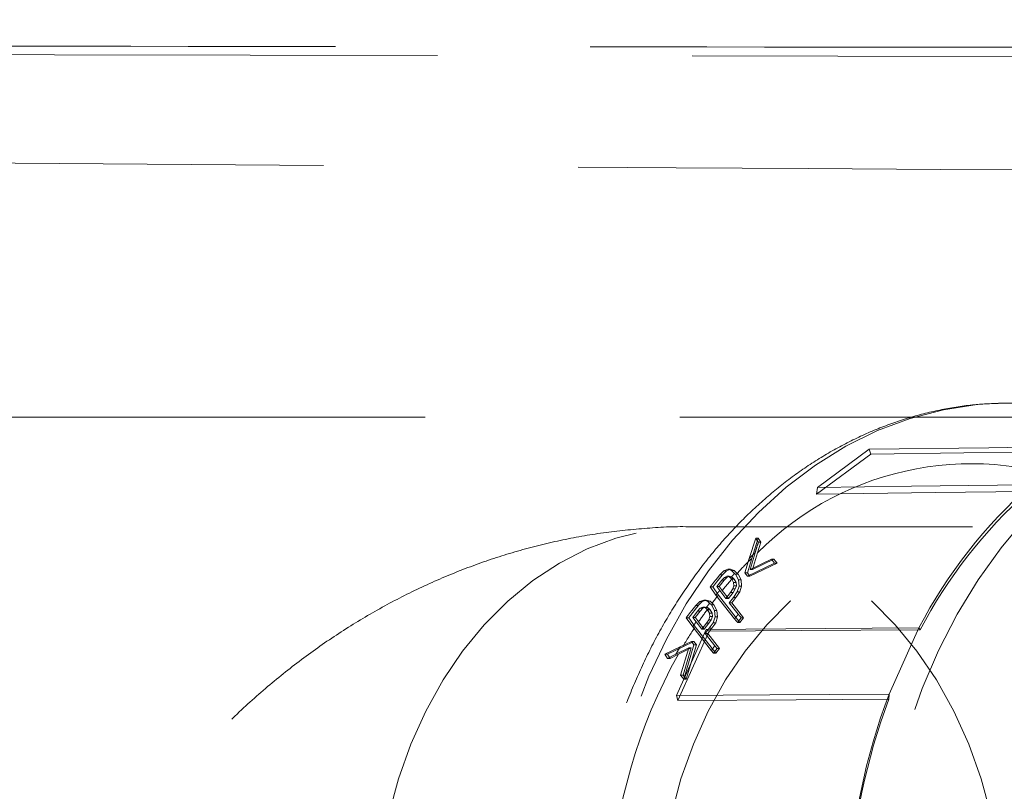
# Model space of a CAD drawing. Units: millimetres. Extents: x 400 to 4100, y 100 to 5840.
# Drawn here: x 1512 to 1562, y 4627 to 4665 of the extents above; entities that cross this region are included whole.
import ezdxf

# ---------------------------------------------------------------- set-up
doc = ezdxf.new("R2010")
doc.units = ezdxf.units.MM
doc.header["$LTSCALE"] = 20
doc.linetypes.add('HIDDEN', pattern=[1.905, 1.27, -0.635])

msp = doc.modelspace()

# ---------------------------------------------------------------- linework, layer by layer
at = {"color": 7, "linetype": 'HIDDEN', "lineweight": 18}
for p, q in [((1552.282, 4641.692), (1554.864, 4643.597)), ((1554.937, 4643.352), (1554.864, 4643.597)), ((1554.937, 4643.352), (1552.235, 4641.359)), ((1552.282, 4641.692), (1552.235, 4641.359)), ((1560.006, 4639.728), (1545.914, 4639.728)), ((1548.878, 4638.152), (1549.203, 4639.155)), ((1549.002, 4638.152), (1549.33, 4639.155)), ((1549.33, 4639.155), (1549.203, 4639.155)), ((1549.33, 4639.155), (1549.461, 4638.953)), ((1549.461, 4638.953), (1549.297, 4638.434)), ((1549.461, 4638.953), (1549.336, 4638.953)), ((1548.667, 4637.428), (1548.878, 4638.152)), ((1549.002, 4638.152), (1548.791, 4637.428)), ((1549.173, 4638.434), (1548.924, 4637.593)), ((1549.048, 4637.593), (1549.297, 4638.434)), ((1550.144, 4637.909), (1548.792, 4637.267)), ((1548.917, 4637.267), (1550.268, 4637.909)), ((1548.924, 4637.593), (1549.984, 4638.113)), ((1550.109, 4638.113), (1549.048, 4637.593)), ((1549.984, 4638.113), (1550.144, 4637.909)), ((1549.984, 4638.113), (1550.109, 4638.113)), ((1550.268, 4637.909), (1550.109, 4638.113)), ((1550.144, 4637.909), (1550.268, 4637.909)), ((1547.414, 4637.341), (1547.616, 4637.537)), ((1547.541, 4637.341), (1547.414, 4637.341)), ((1547.507, 4637.061), (1547.638, 4637.198)), ((1547.541, 4637.341), (1547.743, 4637.537)), ((1547.616, 4637.537), (1547.812, 4637.609)), ((1547.743, 4637.537), (1547.616, 4637.537)), ((1547.763, 4637.198), (1547.632, 4637.061)), ((1547.638, 4637.198), (1547.76, 4637.262)), ((1547.638, 4637.198), (1547.763, 4637.198)), ((1547.743, 4637.537), (1547.937, 4637.609)), ((1547.76, 4637.262), (1547.878, 4637.239)), ((1547.76, 4637.262), (1547.885, 4637.262)), ((1547.885, 4637.262), (1547.763, 4637.198)), ((1547.812, 4637.609), (1548.002, 4637.55)), ((1547.937, 4637.609), (1547.812, 4637.609)), ((1547.878, 4637.239), (1547.944, 4637.178)), ((1547.878, 4637.239), (1548.003, 4637.239)), ((1548.003, 4637.239), (1547.885, 4637.262)), ((1547.937, 4637.609), (1548.127, 4637.55)), ((1547.944, 4637.178), (1548.005, 4637.122)), ((1548.152, 4637.407), (1548.002, 4637.55)), ((1548.127, 4637.55), (1548.002, 4637.55)), ((1548.069, 4637.178), (1548.003, 4637.239)), ((1548.069, 4637.178), (1548.129, 4637.122)), ((1548.127, 4637.55), (1548.277, 4637.407)), ((1548.196, 4637.367), (1548.152, 4637.407)), ((1548.196, 4637.367), (1548.346, 4637.084)), ((1548.196, 4637.367), (1548.321, 4637.367)), ((1548.321, 4637.367), (1548.277, 4637.407)), ((1548.47, 4637.084), (1548.321, 4637.367)), ((1548.792, 4637.267), (1548.667, 4637.428)), ((1548.791, 4637.428), (1548.667, 4637.428)), ((1548.791, 4637.428), (1548.917, 4637.267)), ((1548.792, 4637.267), (1548.917, 4637.267)), ((1548.924, 4637.593), (1549.048, 4637.593)), ((1547.219, 4636.323), (1546.933, 4636.73)), ((1547.06, 4636.73), (1546.933, 4636.73)), ((1547.344, 4636.323), (1547.06, 4636.73)), ((1547.261, 4636.748), (1547.507, 4637.061)), ((1547.406, 4636.552), (1547.261, 4636.748)), ((1547.261, 4636.748), (1547.386, 4636.748)), ((1547.386, 4636.748), (1547.632, 4637.061)), ((1547.507, 4637.061), (1547.632, 4637.061)), ((1548.005, 4637.122), (1548.101, 4636.949)), ((1548.129, 4637.122), (1548.005, 4637.122)), ((1548.116, 4636.791), (1548.061, 4636.628)), ((1548.101, 4636.949), (1548.116, 4636.791)), ((1548.101, 4636.949), (1548.225, 4636.949)), ((1548.116, 4636.791), (1548.241, 4636.791)), ((1548.129, 4637.122), (1548.225, 4636.949)), ((1548.241, 4636.791), (1548.185, 4636.628)), ((1548.225, 4636.949), (1548.241, 4636.791)), ((1548.376, 4636.776), (1548.282, 4636.478)), ((1548.346, 4637.084), (1548.376, 4636.776)), ((1548.346, 4637.084), (1548.47, 4637.084)), ((1548.376, 4636.776), (1548.5, 4636.776)), ((1548.406, 4636.478), (1548.5, 4636.776)), ((1548.5, 4636.776), (1548.47, 4637.084)), ((1548.147, 4635.137), (1547.219, 4636.323)), ((1547.344, 4636.323), (1548.408, 4634.962)), ((1547.714, 4636.159), (1547.406, 4636.552)), ((1547.838, 4636.159), (1547.531, 4636.552)), ((1547.945, 4636.455), (1547.714, 4636.159)), ((1548.07, 4636.455), (1547.838, 4636.159)), ((1548.087, 4636.203), (1547.883, 4635.943)), ((1548.061, 4636.628), (1547.945, 4636.455)), ((1547.945, 4636.455), (1548.07, 4636.455)), ((1548.008, 4635.943), (1548.211, 4636.203)), ((1548.061, 4636.628), (1548.185, 4636.628)), ((1548.185, 4636.628), (1548.07, 4636.455)), ((1548.282, 4636.478), (1548.087, 4636.203)), ((1548.087, 4636.203), (1548.211, 4636.203)), ((1548.211, 4636.203), (1548.406, 4636.478)), ((1548.282, 4636.478), (1548.406, 4636.478)), ((1546.214, 4635.808), (1546.412, 4636.004)), ((1546.34, 4635.808), (1546.214, 4635.808)), ((1546.34, 4635.808), (1546.539, 4636.004)), ((1546.412, 4636.004), (1546.607, 4636.075)), ((1546.539, 4636.004), (1546.412, 4636.004)), ((1546.437, 4635.665), (1546.559, 4635.729)), ((1546.539, 4636.004), (1546.732, 4636.075)), ((1546.559, 4635.729), (1546.677, 4635.706)), ((1546.559, 4635.729), (1546.684, 4635.729)), ((1546.684, 4635.729), (1546.562, 4635.665)), ((1546.607, 4636.075), (1546.799, 4636.017)), ((1546.732, 4636.075), (1546.607, 4636.075)), ((1546.716, 4635.67), (1546.677, 4635.706)), ((1546.802, 4635.706), (1546.677, 4635.706)), ((1546.802, 4635.706), (1546.684, 4635.729)), ((1546.732, 4636.075), (1546.924, 4636.017)), ((1546.903, 4635.919), (1546.799, 4636.017)), ((1546.924, 4636.017), (1546.799, 4636.017)), ((1546.802, 4635.706), (1546.84, 4635.67)), ((1546.996, 4635.833), (1546.903, 4635.919)), ((1546.924, 4636.017), (1547.027, 4635.919)), ((1546.996, 4635.833), (1547.146, 4635.55)), ((1546.996, 4635.833), (1547.121, 4635.833)), ((1547.121, 4635.833), (1547.027, 4635.919)), ((1547.27, 4635.55), (1547.121, 4635.833)), ((1547.714, 4636.159), (1547.838, 4636.159)), ((1547.883, 4635.943), (1548.334, 4635.367)), ((1547.883, 4635.943), (1548.008, 4635.943)), ((1548.592, 4635.196), (1548.008, 4635.943)), ((1546.06, 4634.737), (1545.742, 4635.196)), ((1545.869, 4635.196), (1545.742, 4635.196)), ((1546.184, 4634.737), (1545.869, 4635.196)), ((1546.063, 4635.214), (1546.307, 4635.527)), ((1546.23, 4634.988), (1546.063, 4635.214)), ((1546.063, 4635.214), (1546.188, 4635.214)), ((1546.188, 4635.214), (1546.432, 4635.527)), ((1546.307, 4635.527), (1546.437, 4635.665)), ((1546.307, 4635.527), (1546.432, 4635.527)), ((1546.562, 4635.665), (1546.432, 4635.527)), ((1546.437, 4635.665), (1546.562, 4635.665)), ((1546.716, 4635.67), (1546.805, 4635.589)), ((1546.805, 4635.589), (1546.9, 4635.415)), ((1546.805, 4635.589), (1546.929, 4635.589)), ((1546.84, 4635.67), (1546.929, 4635.589)), ((1546.916, 4635.257), (1546.861, 4635.094)), ((1546.9, 4635.415), (1546.916, 4635.257)), ((1546.9, 4635.415), (1547.025, 4635.415)), ((1546.916, 4635.257), (1547.041, 4635.257)), ((1546.929, 4635.589), (1547.025, 4635.415)), ((1547.041, 4635.257), (1546.985, 4635.094)), ((1547.025, 4635.415), (1547.041, 4635.257)), ((1547.176, 4635.242), (1547.082, 4634.944)), ((1547.146, 4635.55), (1547.176, 4635.242)), ((1547.146, 4635.55), (1547.27, 4635.55)), ((1547.176, 4635.242), (1547.3, 4635.242)), ((1547.206, 4634.944), (1547.3, 4635.242)), ((1547.3, 4635.242), (1547.27, 4635.55)), ((1548.483, 4635.196), (1548.3, 4634.962)), ((1548.408, 4634.962), (1548.592, 4635.196)), ((1548.483, 4635.196), (1548.592, 4635.196)), ((1546.991, 4633.547), (1546.06, 4634.737)), ((1546.184, 4634.737), (1547.208, 4633.429)), ((1546.514, 4634.626), (1546.23, 4634.988)), ((1546.638, 4634.626), (1546.354, 4634.988)), ((1546.745, 4634.921), (1546.514, 4634.626)), ((1546.869, 4634.921), (1546.638, 4634.626)), ((1546.861, 4635.094), (1546.745, 4634.921)), ((1546.745, 4634.921), (1546.869, 4634.921)), ((1546.861, 4635.094), (1546.985, 4635.094)), ((1546.985, 4635.094), (1546.869, 4634.921)), ((1547.082, 4634.944), (1546.886, 4634.669)), ((1547.011, 4634.669), (1547.206, 4634.944)), ((1547.082, 4634.944), (1547.206, 4634.944)), ((1548.408, 4634.962), (1548.3, 4634.962)), ((1545.247, 4631.31), (1546.738, 4634.608)), ((1546.882, 4634.518), (1545.322, 4631.066)), ((1546.514, 4634.626), (1546.638, 4634.626)), ((1546.886, 4634.669), (1546.683, 4634.409)), ((1546.683, 4634.409), (1547.16, 4633.8)), ((1546.683, 4634.409), (1546.808, 4634.409)), ((1546.882, 4634.518), (1546.738, 4634.608)), ((1546.808, 4634.409), (1547.011, 4634.669)), ((1547.392, 4633.663), (1546.808, 4634.409)), ((1546.886, 4634.669), (1547.011, 4634.669)), ((1555.852, 4631.385), (1557.342, 4634.683)), ((1557.343, 4634.683), (1557.4, 4634.593)), ((1544.677, 4633.37), (1545.438, 4633.748)), ((1544.804, 4633.37), (1545.563, 4633.748)), ((1545.438, 4633.748), (1545.993, 4634.012)), ((1546.118, 4634.012), (1545.563, 4633.748)), ((1546.119, 4633.851), (1545.617, 4632.124)), ((1545.741, 4632.124), (1546.243, 4633.851)), ((1545.993, 4634.012), (1546.119, 4633.851)), ((1545.993, 4634.012), (1546.118, 4634.012)), ((1546.243, 4633.851), (1546.118, 4634.012)), ((1546.119, 4633.851), (1546.243, 4633.851)), ((1547.277, 4633.663), (1547.16, 4633.8)), ((1544.809, 4633.169), (1544.677, 4633.37)), ((1544.804, 4633.37), (1544.677, 4633.37)), ((1544.934, 4633.169), (1544.804, 4633.37)), ((1545.219, 4633.372), (1544.809, 4633.169)), ((1545.344, 4633.372), (1544.934, 4633.169)), ((1545.866, 4633.686), (1545.219, 4633.372)), ((1545.344, 4633.372), (1545.99, 4633.686)), ((1545.457, 4632.328), (1545.866, 4633.686)), ((1545.99, 4633.686), (1545.582, 4632.328)), ((1545.99, 4633.686), (1545.866, 4633.686)), ((1546.991, 4633.547), (1547.091, 4633.429)), ((1547.277, 4633.663), (1547.091, 4633.429)), ((1547.208, 4633.429), (1547.091, 4633.429)), ((1547.208, 4633.429), (1547.392, 4633.663)), ((1547.277, 4633.663), (1547.392, 4633.663)), ((1544.934, 4633.169), (1544.809, 4633.169)), ((1545.617, 4632.124), (1545.457, 4632.328)), ((1545.457, 4632.328), (1545.582, 4632.328)), ((1545.582, 4632.328), (1545.741, 4632.124)), ((1545.617, 4632.124), (1545.741, 4632.124)), ((1545.247, 4631.31), (1545.322, 4631.066)), ((1555.84, 4631.14), (1555.852, 4631.385))]:
    msp.add_line(p, q, dxfattribs=at)
at = {"color": 7, "linetype": 'HIDDEN', "lineweight": 18, "flags": 128}
for points in [[(1566.284, 4596.121), (1564.83, 4597.236), (1563.451, 4598.496), (1562.156, 4599.894), (1560.953, 4601.42), (1559.85, 4603.065), (1558.854, 4604.819), (1557.972, 4606.669), (1557.209, 4608.603), (1556.571, 4610.61), (1556.061, 4612.676), (1555.682, 4614.788), (1555.438, 4616.932), (1555.33, 4619.094), (1555.358, 4621.26), (1555.523, 4623.416), (1555.823, 4625.548), (1556.256, 4627.642), (1556.82, 4629.685), (1557.51, 4631.664), (1558.323, 4633.565), (1559.253, 4635.376), (1560.294, 4637.086), (1561.439, 4638.684), (1562.681, 4640.158), (1564.012, 4641.5), (1565.423, 4642.701), (1566.906, 4643.752), (1568.449, 4644.648), (1570.044, 4645.383), (1571.68, 4645.95), (1573.347, 4646.348), (1575.033, 4646.574), (1576.728, 4646.625), (1578.421, 4646.501), (1580.1, 4646.204), (1581.756, 4645.736), (1583.376, 4645.098), (1584.951, 4644.297), (1586.47, 4643.335)], [(1552.035, 4596.757), (1550.584, 4597.872), (1549.21, 4599.136), (1547.923, 4600.54), (1546.73, 4602.076), (1545.641, 4603.733), (1544.662, 4605.498), (1543.801, 4607.361), (1543.064, 4609.309), (1542.455, 4611.327), (1541.978, 4613.403), (1541.637, 4615.522), (1541.434, 4617.67), (1541.371, 4619.832), (1541.448, 4621.993), (1541.664, 4624.139), (1542.018, 4626.255), (1542.507, 4628.326), (1543.129, 4630.338), (1543.879, 4632.278), (1544.751, 4634.132), (1545.74, 4635.888), (1546.84, 4637.533), (1548.042, 4639.057), (1549.338, 4640.448), (1550.72, 4641.699), (1552.178, 4642.799), (1553.702, 4643.741), (1555.282, 4644.52), (1556.907, 4645.129), (1558.565, 4645.564), (1560.246, 4645.823), (1560.971, 4645.88)], [(1554.864, 4643.597), (1560.826, 4643.67), (1565.511, 4643.727)], [(1565.499, 4643.481), (1559.584, 4643.409), (1554.937, 4643.352)], [(1567.972, 4600.071), (1566.627, 4601.112), (1565.36, 4602.304), (1564.182, 4603.636), (1563.102, 4605.097), (1562.129, 4606.677), (1561.271, 4608.361), (1560.534, 4610.137), (1559.925, 4611.99), (1559.449, 4613.906), (1559.108, 4615.868), (1558.907, 4617.862), (1558.846, 4619.87), (1558.927, 4621.877), (1559.148, 4623.867), (1559.508, 4625.824), (1560.003, 4627.732), (1560.631, 4629.575), (1561.385, 4631.339), (1562.26, 4633.009), (1563.248, 4634.573), (1564.342, 4636.017), (1565.534, 4637.329), (1566.812, 4638.5), (1568.167, 4639.52), (1569.589, 4640.381), (1571.065, 4641.075), (1572.584, 4641.598), (1574.134, 4641.944), (1575.701, 4642.112), (1577.274, 4642.099), (1578.84, 4641.906), (1580.386, 4641.535), (1581.9, 4640.988), (1583.369, 4640.27), (1584.782, 4639.386)], [(1562.93, 4641.823), (1556.967, 4641.75), (1552.282, 4641.692)], [(1552.235, 4641.359), (1558.15, 4641.431), (1562.797, 4641.488)], [(1530.261, 4619.728), (1530.332, 4621.63), (1530.544, 4623.513), (1530.895, 4625.363), (1531.382, 4627.162), (1532.001, 4628.893), (1532.746, 4630.541), (1533.61, 4632.092), (1534.585, 4633.53), (1535.663, 4634.843), (1536.834, 4636.02), (1538.087, 4637.049), (1539.411, 4637.921), (1540.794, 4638.628), (1542.223, 4639.165), (1543.686, 4639.525), (1545.169, 4639.706), (1546.658, 4639.706), (1548.141, 4639.525), (1549.604, 4639.165), (1551.033, 4638.628), (1552.416, 4637.921), (1553.74, 4637.049), (1554.993, 4636.02), (1556.164, 4634.843), (1557.242, 4633.53), (1558.218, 4632.092), (1559.082, 4630.541), (1559.826, 4628.893), (1560.445, 4627.162), (1560.932, 4625.363), (1561.284, 4623.513), (1561.496, 4621.63), (1561.566, 4619.728)], [(1575.659, 4619.728), (1575.588, 4621.63), (1575.376, 4623.513), (1575.025, 4625.363), (1574.537, 4627.162), (1573.919, 4628.893), (1573.174, 4630.541), (1572.31, 4632.092), (1571.334, 4633.53), (1570.256, 4634.843), (1569.085, 4636.02), (1567.832, 4637.049), (1566.508, 4637.921), (1565.125, 4638.628), (1563.696, 4639.165), (1562.233, 4639.525), (1560.751, 4639.706), (1559.261, 4639.706), (1557.778, 4639.525), (1556.316, 4639.165), (1554.886, 4638.628), (1553.503, 4637.921), (1552.18, 4637.049), (1550.926, 4636.02), (1549.756, 4634.843), (1548.677, 4633.53), (1547.702, 4632.092), (1546.838, 4630.541), (1546.093, 4628.893), (1545.474, 4627.162), (1544.987, 4625.363), (1544.636, 4623.513), (1544.424, 4621.63), (1544.353, 4619.728)], [(1546.738, 4634.608), (1552.676, 4634.65), (1557.343, 4634.683)], [(1557.4, 4634.593), (1551.51, 4634.551), (1546.882, 4634.518)], [(1555.852, 4631.385), (1549.913, 4631.343), (1545.247, 4631.31)], [(1545.322, 4631.066), (1551.212, 4631.108), (1555.84, 4631.14)]]:
    msp.add_lwpolyline(points, dxfattribs=at)
at = {"color": 7, "linetype": 'HIDDEN', "lineweight": 18}
for centre, radius, start, end in [((1561.719, 4628.802), 17.098, 54.3748, 91.36), ((1559.953, 4627.865), 15.008, 65.7898, 135.234), ((1579.22, 4623.318), 24.653, 131.3573, 152.5467), ((1578.964, 4623.276), 24.352, 131.5957, 152.3082), ((1562.82, 4623.985), 19.79, 134.2855, 137.2969), ((1563.522, 4623.344), 20.741, 138.1669, 140.4462), ((1564.638, 4622.473), 22.157, 143.4411, 145.6064), ((1565.411, 4621.952), 23.089, 146.378, 149.2765), ((1569.23, 4620.057), 27.347, 150.8635, 176.6961), ((1586.407, 4619.887), 32.647, 159.3782, 176.9344), ((1586.064, 4619.886), 32.251, 159.5757, 176.7368)]:
    msp.add_arc(centre, radius, start, end, dxfattribs=at)
for points, knots in [([(1045.65, 4665.006), (1062.214, 4664.944), (1095.329, 4664.821), (1145.094, 4664.648), (1194.899, 4664.478), (1244.755, 4664.314), (1294.662, 4664.16), (1344.621, 4664.019), (1393.241, 4663.899), (1440.515, 4663.8), (1486.439, 4663.722), (1532.401, 4663.66), (1578.401, 4663.617), (1624.437, 4663.59), (1671.896, 4663.581), (1720.751, 4663.591), (1770.975, 4663.623), (1821.153, 4663.675), (1871.285, 4663.748), (1921.37, 4663.841), (1971.405, 4663.955), (2020, 4664.084), (2067.159, 4664.223), (2112.886, 4664.369), (2158.568, 4664.521), (2204.206, 4664.677), (2249.811, 4664.836), (2280.161, 4664.949), (2295.343, 4665.006)], [0, 0, 0, 0, 0.040046, 0.080058, 0.120047, 0.160022, 0.199991, 0.239958, 0.279927, 0.316572, 0.353225, 0.389891, 0.426573, 0.463275, 0.500001, 0.540072, 0.580113, 0.62013, 0.660128, 0.700111, 0.740084, 0.780051, 0.816686, 0.853323, 0.889966, 0.926621, 0.963296, 1, 1, 1, 1]), ([(2295.335, 4664.996), (2243.288, 4664.765), (2139.177, 4664.305), (1982.986, 4663.658), (1826.754, 4663.211), (1670.496, 4663.052), (1514.238, 4663.211), (1358.006, 4663.658), (1201.816, 4664.305), (1097.705, 4664.765), (1045.657, 4664.996)], [0, 0, 0, 0, 0.124947, 0.249933, 0.374956, 0.5, 0.625044, 0.750067, 0.875053, 1, 1, 1, 1]), ([(1045.093, 4664.462), (1077.751, 4663.926), (1145.572, 4662.812), (1248.553, 4661.164), (1354.038, 4659.589), (1459.523, 4658.272), (1565.009, 4657.411), (1670.496, 4657.11), (1775.983, 4657.41), (1881.469, 4658.272), (1986.954, 4659.59), (2092.439, 4661.164), (2195.421, 4662.813), (2263.241, 4663.926), (2295.899, 4664.462)], [0, 0, 0, 0, 0.078335, 0.162673, 0.247009, 0.331342, 0.415672, 0.5, 0.584328, 0.668658, 0.752991, 0.837328, 0.921666, 1, 1, 1, 1]), ([(1561.462, 4645.888), (1561.01, 4645.872), (1560.011, 4645.835), (1558.477, 4645.59), (1556.869, 4645.193), (1555.293, 4644.64), (1553.756, 4643.938), (1552.267, 4643.092), (1550.835, 4642.104), (1549.469, 4640.981), (1548.177, 4639.73), (1546.967, 4638.356), (1545.846, 4636.868), (1544.822, 4635.277), (1543.901, 4633.59), (1543.089, 4631.82), (1542.39, 4629.976), (1541.808, 4628.071), (1541.348, 4626.115), (1541.011, 4624.122), (1540.804, 4622.136), (1540.739, 4620.668), (1540.736, 4619.876), (1540.735, 4619.728)], [0, 0, 0, 0, 0.040406, 0.089344, 0.138316, 0.187382, 0.236592, 0.285982, 0.335572, 0.385366, 0.435355, 0.485519, 0.535834, 0.586269, 0.636797, 0.687394, 0.738039, 0.788716, 0.839414, 0.890125, 0.940847, 0.988927, 1, 1, 1, 1]), ([(1050.122, 4645.19), (1066.955, 4645.19), (1100.621, 4645.19), (1151.206, 4645.19), (1201.844, 4645.19), (1252.537, 4645.19), (1303.277, 4645.19), (1354.06, 4645.19), (1404.879, 4645.19), (1455.758, 4645.19), (1506.694, 4645.19), (1557.68, 4645.19), (1608.679, 4645.19), (1660.224, 4645.19), (1712.312, 4645.19), (1764.937, 4645.19), (1817.553, 4645.19), (1870.152, 4645.19), (1922.723, 4645.19), (1975.337, 4645.19), (2027.992, 4645.19), (2080.684, 4645.19), (2133.328, 4645.19), (2185.914, 4645.19), (2238.439, 4645.19), (2273.394, 4645.19), (2290.87, 4645.19)], [0, 0, 0, 0, 0.040916, 0.081835, 0.122754, 0.16367, 0.204587, 0.245505, 0.286424, 0.327341, 0.368332, 0.409326, 0.45032, 0.491311, 0.533604, 0.575902, 0.618202, 0.660503, 0.702801, 0.745094, 0.787574, 0.830059, 0.872547, 0.915035, 0.95752, 1, 1, 1, 1]), ([(1545.916, 4639.726), (1545.893, 4639.727), (1545.137, 4639.753), (1543.649, 4639.66), (1541.466, 4639.436), (1539.308, 4639.04), (1537.182, 4638.499), (1535.094, 4637.81), (1533.049, 4636.976), (1531.052, 4635.999), (1529.108, 4634.883), (1527.221, 4633.628), (1525.395, 4632.236), (1523.636, 4630.709), (1521.947, 4629.048), (1520.333, 4627.258), (1518.804, 4625.337), (1517.561, 4623.61), (1516.872, 4622.49), (1516.623, 4622.085)], [0, 0, 0, 0, 0.001937, 0.063662, 0.125219, 0.186708, 0.248245, 0.309952, 0.371952, 0.434366, 0.497317, 0.560925, 0.625299, 0.690532, 0.756697, 0.823831, 0.891931, 0.960944, 1, 1, 1, 1]), ([(1549.203, 4639.155), (1549.227, 4639.117), (1549.269, 4639.051), (1549.315, 4638.983), (1549.336, 4638.953)], [0, 0, 0, 0, 0.559883, 1, 1, 1, 1]), ([(1549.336, 4638.953), (1549.304, 4638.857), (1549.248, 4638.684), (1549.196, 4638.511), (1549.173, 4638.434)], [0, 0, 0, 0, 0.556019, 1, 1, 1, 1]), ([(1548.878, 4638.152), (1548.932, 4638.206), (1549.03, 4638.301), (1549.129, 4638.394), (1549.173, 4638.434)], [0, 0, 0, 0, 0.560001, 1, 1, 1, 1]), ([(1546.933, 4636.73), (1547.023, 4636.844), (1547.183, 4637.048), (1547.344, 4637.251), (1547.414, 4637.341)], [0, 0, 0, 0, 0.559996, 1, 1, 1, 1]), ([(1547.06, 4636.73), (1547.149, 4636.844), (1547.309, 4637.048), (1547.47, 4637.251), (1547.541, 4637.341)], [0, 0, 0, 0, 0.5599929, 1, 1, 1, 1]), ([(1547.944, 4637.178), (1547.983, 4637.221), (1548.052, 4637.298), (1548.122, 4637.374), (1548.152, 4637.407)], [0, 0, 0, 0, 0.5600014, 1, 1, 1, 1]), ([(1547.531, 4636.552), (1547.502, 4636.589), (1547.452, 4636.654), (1547.406, 4636.719), (1547.386, 4636.748)], [0, 0, 0, 0, 0.559986, 1, 1, 1, 1]), ([(1547.027, 4635.919), (1547.086, 4635.995), (1547.19, 4636.131), (1547.297, 4636.264), (1547.344, 4636.323)], [0, 0, 0, 0, 0.560005, 1, 1, 1, 1]), ([(1547.219, 4636.323), (1547.254, 4636.366), (1547.316, 4636.443), (1547.379, 4636.519), (1547.406, 4636.552)], [0, 0, 0, 0, 0.559999, 1, 1, 1, 1]), ([(1545.742, 4635.196), (1545.829, 4635.31), (1545.986, 4635.514), (1546.144, 4635.718), (1546.214, 4635.808)], [0, 0, 0, 0, 0.560003, 1, 1, 1, 1]), ([(1545.869, 4635.196), (1545.957, 4635.31), (1546.113, 4635.514), (1546.271, 4635.718), (1546.34, 4635.808)], [0, 0, 0, 0, 0.560005, 1, 1, 1, 1]), ([(1546.716, 4635.67), (1546.75, 4635.717), (1546.813, 4635.8), (1546.875, 4635.883), (1546.903, 4635.919)], [0, 0, 0, 0, 0.559986, 1, 1, 1, 1]), ([(1546.354, 4634.988), (1546.322, 4635.031), (1546.264, 4635.106), (1546.211, 4635.181), (1546.188, 4635.214)], [0, 0, 0, 0, 0.559976, 1, 1, 1, 1]), ([(1548.147, 4635.137), (1548.181, 4635.18), (1548.244, 4635.257), (1548.306, 4635.333), (1548.334, 4635.367)], [0, 0, 0, 0, 0.559972, 1, 1, 1, 1]), ([(1548.483, 4635.196), (1548.453, 4635.228), (1548.4, 4635.284), (1548.354, 4635.342), (1548.334, 4635.367)], [0, 0, 0, 0, 0.559949, 1, 1, 1, 1]), ([(1546.06, 4634.737), (1546.091, 4634.784), (1546.148, 4634.868), (1546.205, 4634.952), (1546.23, 4634.988)], [0, 0, 0, 0, 0.560014, 1, 1, 1, 1]), ([(1548.147, 4635.137), (1548.173, 4635.104), (1548.221, 4635.045), (1548.276, 4634.988), (1548.3, 4634.962)], [0, 0, 0, 0, 0.559959, 1, 1, 1, 1]), ([(1545.219, 4633.372), (1545.26, 4633.443), (1545.332, 4633.569), (1545.406, 4633.693), (1545.438, 4633.748)], [0, 0, 0, 0, 0.559989, 1, 1, 1, 1]), ([(1546.991, 4633.547), (1547.022, 4633.595), (1547.078, 4633.68), (1547.135, 4633.764), (1547.16, 4633.8)], [0, 0, 0, 0, 0.559981, 1, 1, 1, 1])]:
    msp.add_open_spline(points, degree=3, knots=knots, dxfattribs=at)

doc.saveas('drawing.dxf')
